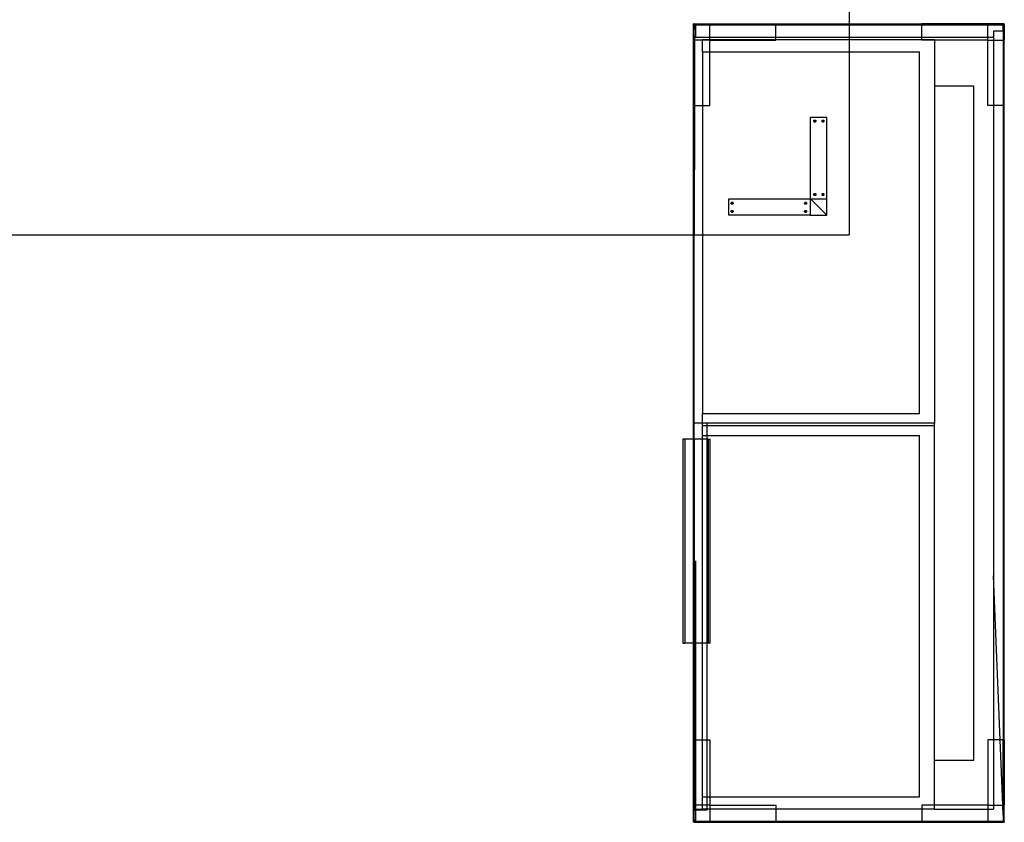
# Model space of a CAD drawing. Extents: x -151 to 147, y -54 to 79.
# Drawn here: x 86 to 147, y -54 to -5 of the extents above; entities that cross this region are included whole.
import ezdxf

# ---------------------------------------------------------------- set-up
doc = ezdxf.new("R2010")
doc.units = 0
doc.header["$MEASUREMENT"] = 0
doc.layers.get('0').update_dxf_attribs({"linetype": 'CONTINUOUS'})

msp = doc.modelspace()

# ---------------------------------------------------------------- linework, layer by layer
for p, q in [((137.225, 6.592), (137.225, -5.512)), ((127.677, -5.513), (127.679, -5.513)), ((127.677, -5.513), (127.677, -5.575)), ((127.68, -5.575), (127.677, -5.575)), ((127.677, -5.575), (127.679, -5.575)), ((127.677, -5.575), (127.677, -6.513)), ((127.729, -5.512), (127.679, -5.513)), ((127.729, -5.575), (127.679, -5.513)), ((127.679, -5.575), (127.679, -5.513)), ((127.679, -5.513), (128.686, -5.513)), ((127.679, -5.575), (127.68, -5.575)), ((127.679, -6.513), (127.679, -5.575)), ((127.68, -5.575), (127.729, -5.575)), ((127.729, -5.512), (137.225, -5.512)), ((127.729, -5.567), (127.729, -5.512)), ((127.729, -5.57), (127.729, -5.567)), ((127.729, -5.567), (128.686, -5.567)), ((127.784, -5.57), (127.729, -5.57)), ((127.729, -5.575), (127.729, -5.57)), ((127.73, -5.638), (127.729, -5.575)), ((127.729, -5.575), (127.769, -5.575)), ((127.729, -5.575), (127.768, -5.576)), ((127.729, -5.66), (127.73, -5.653)), ((127.73, -5.667), (127.729, -5.66)), ((127.73, -5.667), (127.729, -5.801)), ((127.73, -5.805), (127.729, -5.801)), ((127.729, -5.814), (127.73, -5.805)), ((127.729, -5.823), (127.729, -5.814)), ((127.729, -5.823), (127.73, -5.872)), ((127.731, -5.628), (127.73, -5.638)), ((127.73, -5.638), (127.793, -5.638)), ((127.73, -5.644), (127.73, -5.638)), ((127.73, -5.653), (127.73, -5.644)), ((127.73, -5.902), (127.73, -5.872)), ((127.73, -6.085), (127.73, -5.902)), ((127.734, -5.618), (127.731, -5.628)), ((127.738, -5.609), (127.734, -5.618)), ((127.742, -5.6), (127.738, -5.609)), ((127.748, -5.593), (127.742, -5.6)), ((127.754, -5.586), (127.748, -5.593)), ((127.761, -5.58), (127.754, -5.586)), ((127.769, -5.575), (127.761, -5.58)), ((127.776, -5.572), (127.769, -5.575)), ((127.769, -5.575), (127.793, -5.575)), ((127.784, -5.57), (127.776, -5.572)), ((127.793, -5.57), (127.784, -5.57)), ((127.793, -5.575), (127.793, -5.57)), ((127.793, -5.638), (127.793, -5.575)), ((127.793, -5.575), (128.686, -5.575)), ((127.793, -5.638), (127.793, -6.257)), ((128.686, -5.513), (132.722, -5.513)), ((128.686, -5.567), (128.686, -5.513)), ((128.686, -5.575), (128.686, -5.567)), ((128.686, -5.567), (132.722, -5.567)), ((128.686, -5.575), (132.722, -5.575)), ((128.686, -6.325), (128.686, -5.575)), ((132.722, -5.567), (132.722, -5.513)), ((132.722, -5.575), (132.722, -5.567)), ((132.722, -5.567), (137.225, -5.567)), ((132.722, -6.325), (132.722, -5.575)), ((132.722, -5.575), (137.225, -5.575)), ((137.225, -5.512), (146.658, -5.512)), ((137.225, -5.512), (137.225, -5.567)), ((137.225, -5.567), (141.676, -5.567)), ((137.225, -5.567), (137.225, -5.575)), ((137.225, -5.575), (141.676, -5.575)), ((137.225, -5.575), (137.225, -6.325)), ((145.712, -5.513), (141.676, -5.513)), ((141.676, -5.567), (141.676, -5.513)), ((141.676, -5.575), (141.676, -5.567)), ((141.676, -5.567), (145.712, -5.567)), ((141.676, -6.325), (141.676, -5.575)), ((141.676, -5.575), (145.712, -5.575)), ((145.712, -5.567), (145.712, -5.513)), ((146.721, -5.513), (145.712, -5.513)), ((145.712, -5.575), (145.712, -5.567)), ((145.712, -5.567), (146.658, -5.567)), ((145.712, -6.325), (145.712, -5.575)), ((145.712, -5.575), (146.658, -5.575)), ((146.658, -5.95), (146.057, -5.95)), ((146.057, -5.95), (146.057, -6.325)), ((146.721, -5.513), (146.658, -5.512)), ((146.658, -5.567), (146.658, -5.512)), ((146.658, -5.575), (146.658, -5.567)), ((146.658, -5.95), (146.658, -5.575)), ((146.658, -5.575), (146.681, -5.575)), ((146.658, -5.95), (146.658, -6.513)), ((146.681, -5.575), (146.681, -6.513)), ((146.681, -5.575), (146.721, -5.575)), ((146.721, -5.575), (146.721, -5.513)), ((146.721, -5.575), (146.721, -6.513)), ((127.677, -10.513), (127.677, -6.513)), ((127.679, -6.513), (127.677, -6.513)), ((127.729, -6.513), (127.679, -6.513)), ((127.679, -10.513), (127.679, -6.513)), ((127.729, -6.257), (127.73, -6.085)), ((127.729, -6.257), (127.793, -6.257)), ((127.729, -6.258), (127.729, -6.257)), ((127.73, -6.259), (127.729, -6.257)), ((127.73, -6.259), (127.729, -6.258)), ((127.73, -6.259), (127.729, -6.513)), ((127.731, -6.513), (127.729, -6.513)), ((127.729, -10.513), (127.729, -6.513)), ((127.731, -6.266), (127.73, -6.259)), ((127.731, -6.267), (127.731, -6.266)), ((127.733, -6.275), (127.731, -6.267)), ((127.731, -6.267), (127.731, -6.513)), ((128.234, -6.513), (127.731, -6.513)), ((127.731, -6.513), (127.731, -10.513)), ((127.734, -6.276), (127.733, -6.275)), ((127.737, -6.283), (127.734, -6.276)), ((127.738, -6.286), (127.737, -6.283)), ((127.739, -6.287), (127.738, -6.286)), ((127.741, -6.291), (127.739, -6.287)), ((127.741, -6.293), (127.741, -6.291)), ((127.742, -6.294), (127.741, -6.293)), ((127.745, -6.298), (127.742, -6.294)), ((127.745, -6.299), (127.745, -6.298)), ((127.748, -6.302), (127.745, -6.299)), ((127.751, -6.305), (127.748, -6.302)), ((127.754, -6.309), (127.751, -6.305)), ((127.757, -6.311), (127.754, -6.309)), ((127.761, -6.315), (127.757, -6.311)), ((127.763, -6.316), (127.761, -6.315)), ((127.77, -6.32), (127.763, -6.316)), ((127.774, -6.321), (127.77, -6.32)), ((127.776, -6.323), (127.774, -6.321)), ((127.778, -6.323), (127.776, -6.323)), ((127.784, -6.325), (127.778, -6.323)), ((127.793, -6.325), (127.784, -6.325)), ((127.793, -6.257), (127.793, -6.325)), ((127.793, -6.325), (128.686, -6.325)), ((128.686, -6.483), (128.234, -6.483)), ((128.234, -6.513), (128.234, -6.483)), ((128.686, -6.513), (128.234, -6.513)), ((128.234, -7.233), (128.234, -6.513)), ((128.686, -6.325), (132.722, -6.325)), ((128.686, -6.483), (128.686, -6.325)), ((128.686, -6.513), (128.686, -6.483)), ((132.722, -6.483), (128.686, -6.483)), ((128.686, -6.513), (132.722, -6.513)), ((128.686, -7.233), (128.686, -6.513)), ((132.722, -6.483), (132.722, -6.325)), ((132.722, -6.325), (137.225, -6.325)), ((132.722, -6.513), (132.722, -6.483)), ((137.225, -6.483), (132.722, -6.483)), ((137.225, -6.325), (137.225, -6.483)), ((137.225, -6.325), (141.676, -6.325)), ((137.225, -6.483), (137.225, -7.233)), ((141.676, -6.483), (137.225, -6.483)), ((141.676, -6.483), (141.676, -6.325)), ((141.676, -6.325), (145.712, -6.325)), ((141.676, -6.513), (141.676, -6.483)), ((142.454, -6.483), (141.676, -6.483)), ((142.454, -6.513), (141.676, -6.513)), ((142.454, -6.483), (142.454, -6.513)), ((145.712, -6.513), (142.454, -6.513)), ((142.454, -6.513), (142.454, -9.325)), ((145.712, -6.513), (145.712, -6.325)), ((145.712, -6.325), (146.057, -6.325)), ((145.712, -10.513), (145.712, -6.513)), ((145.712, -6.513), (146.057, -6.513)), ((146.057, -6.325), (146.057, -6.513)), ((146.057, -6.513), (146.057, -10.513)), ((146.057, -6.513), (146.658, -6.513)), ((146.658, -6.513), (146.681, -6.513)), ((146.658, -6.513), (146.658, -10.513)), ((146.681, -6.513), (146.721, -6.513)), ((146.681, -6.513), (146.681, -10.513)), ((146.721, -10.513), (146.721, -6.513)), ((128.234, -7.233), (128.686, -7.233)), ((128.234, -7.233), (128.234, -10.513)), ((128.686, -10.513), (128.686, -7.233)), ((128.686, -7.233), (137.225, -7.233)), ((137.225, -7.233), (137.225, -18.437)), ((137.225, -7.233), (141.531, -7.233)), ((141.531, -29.384), (141.531, -7.233)), ((144.856, -9.325), (142.454, -9.325)), ((142.454, -9.325), (142.454, -29.966)), ((144.856, -50.607), (144.856, -9.325)), ((127.677, -10.513), (127.679, -10.513)), ((127.677, -18.437), (127.677, -10.513)), ((127.679, -10.513), (127.729, -10.513)), ((127.679, -18.437), (127.679, -10.513)), ((127.729, -10.513), (127.731, -10.513)), ((127.729, -18.437), (127.729, -10.513)), ((127.731, -10.513), (127.729, -18.437)), ((127.731, -10.513), (128.234, -10.513)), ((128.234, -10.513), (128.686, -10.513)), ((128.234, -10.513), (128.234, -18.437)), ((146.057, -10.513), (145.712, -10.513)), ((146.057, -10.513), (146.057, -39.325)), ((146.658, -10.513), (146.057, -10.513)), ((146.658, -10.513), (146.658, -49.365)), ((146.681, -10.513), (146.658, -10.513)), ((146.721, -10.513), (146.681, -10.513)), ((146.681, -10.513), (146.681, -49.365)), ((146.721, -49.365), (146.721, -10.513)), ((134.85, -11.22), (135.85, -11.22)), ((134.85, -16.22), (134.85, -11.22)), ((135.051, -11.464), (135.053, -11.448)), ((135.053, -11.448), (135.059, -11.433)), ((135.059, -11.433), (135.069, -11.42)), ((135.069, -11.42), (135.082, -11.41)), ((135.082, -11.41), (135.097, -11.404)), ((135.097, -11.404), (135.113, -11.402)), ((135.113, -11.402), (135.129, -11.404)), ((135.113, -11.464), (135.113, -11.402)), ((135.129, -11.404), (135.145, -11.41)), ((135.145, -11.41), (135.157, -11.42)), ((135.157, -11.42), (135.167, -11.433)), ((135.167, -11.433), (135.174, -11.448)), ((135.174, -11.448), (135.176, -11.464)), ((135.551, -11.464), (135.553, -11.448)), ((135.553, -11.448), (135.559, -11.433)), ((135.559, -11.433), (135.569, -11.42)), ((135.569, -11.42), (135.582, -11.41)), ((135.582, -11.41), (135.597, -11.404)), ((135.597, -11.404), (135.613, -11.402)), ((135.613, -11.464), (135.613, -11.402)), ((135.613, -11.402), (135.629, -11.404)), ((135.629, -11.404), (135.645, -11.41)), ((135.645, -11.41), (135.657, -11.42)), ((135.657, -11.42), (135.667, -11.433)), ((135.667, -11.433), (135.674, -11.448)), ((135.674, -11.448), (135.676, -11.464)), ((135.85, -16.22), (135.85, -11.22)), ((135.053, -11.481), (135.051, -11.464)), ((135.113, -11.464), (135.051, -11.464)), ((135.059, -11.496), (135.053, -11.481)), ((135.069, -11.509), (135.059, -11.496)), ((135.082, -11.519), (135.069, -11.509)), ((135.097, -11.525), (135.082, -11.519)), ((135.113, -11.527), (135.097, -11.525)), ((135.113, -11.527), (135.113, -11.464)), ((135.113, -11.464), (135.176, -11.464)), ((135.129, -11.525), (135.113, -11.527)), ((135.145, -11.519), (135.129, -11.525)), ((135.157, -11.509), (135.145, -11.519)), ((135.167, -11.496), (135.157, -11.509)), ((135.174, -11.481), (135.167, -11.496)), ((135.176, -11.464), (135.174, -11.481)), ((135.613, -11.464), (135.551, -11.464)), ((135.553, -11.481), (135.551, -11.464)), ((135.559, -11.496), (135.553, -11.481)), ((135.569, -11.509), (135.559, -11.496)), ((135.582, -11.519), (135.569, -11.509)), ((135.597, -11.525), (135.582, -11.519)), ((135.613, -11.527), (135.597, -11.525)), ((135.613, -11.527), (135.613, -11.464)), ((135.613, -11.464), (135.676, -11.464)), ((135.629, -11.525), (135.613, -11.527)), ((135.645, -11.519), (135.629, -11.525)), ((135.657, -11.509), (135.645, -11.519)), ((135.667, -11.496), (135.657, -11.509)), ((135.674, -11.481), (135.667, -11.496)), ((135.676, -11.464), (135.674, -11.481)), ((129.85, -16.22), (134.85, -16.22)), ((129.85, -17.22), (129.85, -16.22)), ((134.85, -16.22), (135.85, -16.22)), ((134.85, -17.22), (134.85, -16.22)), ((135.85, -17.22), (134.85, -16.22)), ((135.051, -15.964), (135.053, -15.948)), ((135.113, -15.964), (135.051, -15.964)), ((135.053, -15.981), (135.051, -15.964)), ((135.053, -15.948), (135.059, -15.933)), ((135.059, -15.996), (135.053, -15.981)), ((135.059, -15.933), (135.069, -15.92)), ((135.069, -16.009), (135.059, -15.996)), ((135.069, -15.92), (135.082, -15.91)), ((135.082, -16.019), (135.069, -16.009)), ((135.082, -15.91), (135.097, -15.904)), ((135.097, -16.025), (135.082, -16.019)), ((135.097, -15.904), (135.113, -15.902)), ((135.113, -16.027), (135.097, -16.025)), ((135.113, -15.964), (135.113, -15.902)), ((135.113, -15.902), (135.129, -15.904)), ((135.113, -16.027), (135.113, -15.964)), ((135.113, -15.964), (135.176, -15.964)), ((135.129, -16.025), (135.113, -16.027)), ((135.129, -15.904), (135.145, -15.91)), ((135.145, -16.019), (135.129, -16.025)), ((135.145, -15.91), (135.157, -15.92)), ((135.157, -16.009), (135.145, -16.019)), ((135.157, -15.92), (135.167, -15.933)), ((135.167, -15.996), (135.157, -16.009)), ((135.167, -15.933), (135.174, -15.948)), ((135.174, -15.981), (135.167, -15.996)), ((135.174, -15.948), (135.176, -15.964)), ((135.176, -15.964), (135.174, -15.981)), ((135.551, -15.964), (135.553, -15.948)), ((135.613, -15.964), (135.551, -15.964)), ((135.553, -15.981), (135.551, -15.964)), ((135.553, -15.948), (135.559, -15.933)), ((135.559, -15.996), (135.553, -15.981)), ((135.559, -15.933), (135.569, -15.92)), ((135.569, -16.009), (135.559, -15.996)), ((135.569, -15.92), (135.582, -15.91)), ((135.582, -16.019), (135.569, -16.009)), ((135.582, -15.91), (135.597, -15.904)), ((135.597, -16.025), (135.582, -16.019)), ((135.597, -15.904), (135.613, -15.902)), ((135.613, -16.027), (135.597, -16.025)), ((135.613, -15.964), (135.613, -15.902)), ((135.613, -15.902), (135.629, -15.904)), ((135.613, -15.964), (135.676, -15.964)), ((135.613, -16.027), (135.613, -15.964)), ((135.629, -16.025), (135.613, -16.027)), ((135.629, -15.904), (135.645, -15.91)), ((135.645, -16.019), (135.629, -16.025)), ((135.645, -15.91), (135.657, -15.92)), ((135.657, -16.009), (135.645, -16.019)), ((135.657, -15.92), (135.667, -15.933)), ((135.667, -15.996), (135.657, -16.009)), ((135.667, -15.933), (135.674, -15.948)), ((135.674, -15.981), (135.667, -15.996)), ((135.674, -15.948), (135.676, -15.964)), ((135.676, -15.964), (135.674, -15.981)), ((135.85, -17.22), (135.85, -16.22)), ((129.986, -16.501), (129.988, -16.485)), ((130.048, -16.501), (129.986, -16.501)), ((129.988, -16.518), (129.986, -16.501)), ((129.988, -16.485), (129.994, -16.47)), ((129.994, -16.533), (129.988, -16.518)), ((129.994, -16.47), (130.004, -16.457)), ((130.004, -16.546), (129.994, -16.533)), ((130.004, -16.457), (130.017, -16.447)), ((130.017, -16.555), (130.004, -16.546)), ((130.017, -16.447), (130.032, -16.441)), ((130.032, -16.562), (130.017, -16.555)), ((130.032, -16.441), (130.048, -16.439)), ((130.048, -16.564), (130.032, -16.562)), ((130.048, -16.501), (130.048, -16.439)), ((130.048, -16.439), (130.064, -16.441)), ((130.111, -16.501), (130.048, -16.501)), ((130.048, -16.501), (130.048, -16.564)), ((130.064, -16.562), (130.048, -16.564)), ((130.064, -16.441), (130.079, -16.447)), ((130.079, -16.555), (130.064, -16.562)), ((130.079, -16.447), (130.092, -16.457)), ((130.092, -16.546), (130.079, -16.555)), ((130.092, -16.457), (130.102, -16.47)), ((130.102, -16.533), (130.092, -16.546)), ((130.102, -16.47), (130.109, -16.485)), ((130.109, -16.518), (130.102, -16.533)), ((130.109, -16.485), (130.111, -16.501)), ((130.111, -16.501), (130.109, -16.518)), ((134.486, -16.501), (134.488, -16.485)), ((134.548, -16.501), (134.486, -16.501)), ((134.488, -16.518), (134.486, -16.501)), ((134.488, -16.485), (134.494, -16.47)), ((134.494, -16.533), (134.488, -16.518)), ((134.494, -16.47), (134.504, -16.457)), ((134.504, -16.546), (134.494, -16.533)), ((134.504, -16.457), (134.517, -16.447)), ((134.517, -16.555), (134.504, -16.546)), ((134.517, -16.447), (134.532, -16.441)), ((134.532, -16.562), (134.517, -16.555)), ((134.532, -16.441), (134.548, -16.439)), ((134.548, -16.564), (134.532, -16.562)), ((134.548, -16.439), (134.564, -16.441)), ((134.548, -16.501), (134.548, -16.439)), ((134.611, -16.501), (134.548, -16.501)), ((134.548, -16.501), (134.548, -16.564)), ((134.564, -16.562), (134.548, -16.564)), ((134.564, -16.441), (134.579, -16.447)), ((134.579, -16.555), (134.564, -16.562)), ((134.579, -16.447), (134.592, -16.457)), ((134.592, -16.546), (134.579, -16.555)), ((134.592, -16.457), (134.602, -16.47)), ((134.602, -16.533), (134.592, -16.546)), ((134.602, -16.47), (134.609, -16.485)), ((134.609, -16.518), (134.602, -16.533)), ((134.609, -16.485), (134.611, -16.501)), ((134.611, -16.501), (134.609, -16.518)), ((134.85, -17.22), (129.85, -17.22)), ((129.986, -17.001), (129.988, -16.985)), ((129.988, -17.018), (129.986, -17.001)), ((130.048, -17.001), (129.986, -17.001)), ((129.988, -16.985), (129.994, -16.97)), ((129.994, -17.033), (129.988, -17.018)), ((129.994, -16.97), (130.004, -16.957)), ((130.004, -17.046), (129.994, -17.033)), ((130.004, -16.957), (130.017, -16.947)), ((130.017, -17.055), (130.004, -17.046)), ((130.017, -16.947), (130.032, -16.941)), ((130.032, -17.062), (130.017, -17.055)), ((130.032, -16.941), (130.048, -16.939)), ((130.048, -17.064), (130.032, -17.062)), ((130.048, -17.001), (130.048, -16.939)), ((130.048, -16.939), (130.064, -16.941)), ((130.048, -17.001), (130.048, -17.064)), ((130.111, -17.001), (130.048, -17.001)), ((130.064, -17.062), (130.048, -17.064)), ((130.064, -16.941), (130.079, -16.947)), ((130.079, -17.055), (130.064, -17.062)), ((130.079, -16.947), (130.092, -16.957)), ((130.092, -17.046), (130.079, -17.055)), ((130.092, -16.957), (130.102, -16.97)), ((130.102, -17.033), (130.092, -17.046)), ((130.102, -16.97), (130.109, -16.985)), ((130.109, -17.018), (130.102, -17.033)), ((130.109, -16.985), (130.111, -17.001)), ((130.111, -17.001), (130.109, -17.018)), ((134.486, -17.001), (134.488, -16.985)), ((134.488, -17.018), (134.486, -17.001)), ((134.548, -17.001), (134.486, -17.001)), ((134.488, -16.985), (134.494, -16.97)), ((134.494, -17.033), (134.488, -17.018)), ((134.494, -16.97), (134.504, -16.957)), ((134.504, -17.046), (134.494, -17.033)), ((134.504, -16.957), (134.517, -16.947)), ((134.517, -17.055), (134.504, -17.046)), ((134.517, -16.947), (134.532, -16.941)), ((134.532, -17.062), (134.517, -17.055)), ((134.532, -16.941), (134.548, -16.939)), ((134.548, -17.064), (134.532, -17.062)), ((134.548, -17.001), (134.548, -16.939)), ((134.548, -16.939), (134.564, -16.941)), ((134.611, -17.001), (134.548, -17.001)), ((134.548, -17.001), (134.548, -17.064)), ((134.564, -17.062), (134.548, -17.064)), ((134.564, -16.941), (134.579, -16.947)), ((134.579, -17.055), (134.564, -17.062)), ((134.579, -16.947), (134.592, -16.957)), ((134.592, -17.046), (134.579, -17.055)), ((134.592, -16.957), (134.602, -16.97)), ((134.602, -17.033), (134.592, -17.046)), ((134.602, -16.97), (134.609, -16.985)), ((134.609, -17.018), (134.602, -17.033)), ((134.609, -16.985), (134.611, -17.001)), ((134.611, -17.001), (134.609, -17.018)), ((134.85, -17.22), (135.85, -17.22)), ((74.721, -18.437), (127.677, -18.437)), ((127.677, -18.437), (127.679, -18.437)), ((127.678, -30.943), (127.677, -18.437)), ((127.679, -18.437), (127.729, -18.437)), ((127.679, -30.943), (127.679, -18.437)), ((127.73, -29.966), (127.729, -18.437)), ((127.729, -18.437), (128.234, -18.437)), ((128.234, -18.437), (128.234, -29.384)), ((128.234, -18.437), (137.225, -18.437)), ((128.234, -29.384), (141.531, -29.384)), ((128.234, -29.966), (128.234, -29.384)), ((128.234, -29.966), (127.73, -29.966)), ((127.73, -30.943), (127.73, -29.966)), ((128.487, -29.966), (128.234, -29.966)), ((128.234, -30.134), (128.234, -29.966)), ((128.487, -30.134), (128.234, -30.134)), ((128.234, -30.716), (128.234, -30.134)), ((142.454, -29.966), (128.487, -29.966)), ((128.487, -29.966), (128.487, -30.134)), ((142.454, -30.134), (128.487, -30.134)), ((128.487, -30.134), (128.487, -30.716)), ((142.454, -30.134), (142.454, -29.966)), ((142.454, -50.607), (142.454, -30.134)), ((128.234, -30.943), (128.234, -30.716)), ((128.234, -30.716), (128.487, -30.716)), ((128.487, -30.716), (141.531, -30.716)), ((128.487, -30.716), (128.487, -30.943)), ((141.531, -52.856), (141.531, -30.716)), ((127.156, -30.943), (127.03, -30.943)), ((127.03, -30.943), (127.03, -43.443)), ((127.678, -30.943), (127.156, -30.943)), ((127.156, -30.943), (127.156, -43.443)), ((127.679, -30.943), (127.678, -30.943)), ((127.678, -43.443), (127.678, -30.943)), ((127.73, -30.943), (127.679, -30.943)), ((127.68, -43.443), (127.679, -30.943)), ((128.234, -30.943), (127.73, -30.943)), ((127.73, -30.943), (127.73, -43.443)), ((128.234, -43.443), (128.234, -30.943)), ((128.487, -30.943), (128.234, -30.943)), ((128.569, -30.943), (128.487, -30.943)), ((128.487, -30.943), (128.487, -43.443)), ((128.569, -30.943), (128.695, -30.943)), ((128.569, -30.943), (128.569, -43.443)), ((128.695, -43.443), (128.695, -30.943)), ((127.772, -43.443), (127.793, -38.394)), ((127.793, -38.394), (127.793, -39.012)), ((127.774, -43.443), (127.793, -39.012)), ((127.793, -39.012), (127.793, -43.443)), ((146.469, -49.365), (146.057, -39.325)), ((146.057, -39.325), (146.057, -49.365)), ((127.03, -43.443), (127.156, -43.443)), ((127.678, -43.443), (127.156, -43.443)), ((127.68, -43.443), (127.678, -43.443)), ((127.679, -51.849), (127.678, -43.443)), ((127.73, -43.443), (127.68, -43.443)), ((127.68, -49.365), (127.68, -43.443)), ((127.772, -43.443), (127.73, -43.443)), ((127.73, -49.365), (127.73, -43.443)), ((127.748, -49.365), (127.772, -43.443)), ((127.748, -49.365), (127.774, -43.443)), ((127.774, -43.443), (127.772, -43.443)), ((127.793, -43.443), (127.774, -43.443)), ((127.793, -43.443), (127.793, -49.365)), ((128.234, -43.443), (127.793, -43.443)), ((128.234, -49.365), (128.234, -43.443)), ((128.487, -43.443), (128.234, -43.443)), ((128.487, -43.443), (128.487, -49.365)), ((128.569, -43.443), (128.487, -43.443)), ((128.695, -43.443), (128.569, -43.443)), ((127.677, -49.365), (127.677, -53.365)), ((127.677, -49.365), (127.68, -49.365)), ((127.68, -49.365), (127.73, -49.365)), ((127.68, -51.849), (127.68, -49.365)), ((127.73, -49.365), (127.748, -49.365)), ((127.73, -51.849), (127.73, -49.365)), ((127.732, -53.365), (127.748, -49.365)), ((127.748, -49.365), (127.793, -49.365)), ((127.793, -49.365), (127.793, -53.365)), ((127.793, -49.365), (128.234, -49.365)), ((128.234, -52.856), (128.234, -49.365)), ((128.234, -49.365), (128.487, -49.365)), ((128.487, -49.365), (128.487, -52.856)), ((128.487, -49.365), (128.686, -49.365)), ((128.686, -49.365), (128.686, -52.856)), ((145.712, -49.365), (145.712, -53.365)), ((146.057, -49.365), (145.712, -49.365)), ((146.057, -49.365), (146.057, -53.365)), ((146.469, -49.365), (146.057, -49.365)), ((146.633, -53.365), (146.469, -49.365)), ((146.658, -49.365), (146.469, -49.365)), ((146.681, -49.365), (146.658, -49.365)), ((146.658, -53.365), (146.658, -49.365)), ((146.681, -49.365), (146.681, -53.365)), ((146.721, -49.365), (146.681, -49.365)), ((146.721, -49.365), (146.721, -53.365)), ((142.454, -50.607), (144.856, -50.607)), ((142.454, -53.365), (142.454, -50.607)), ((127.679, -51.849), (127.68, -51.849)), ((127.679, -51.946), (127.679, -51.849)), ((127.68, -51.849), (127.73, -51.849)), ((127.68, -51.946), (127.68, -51.849)), ((127.73, -51.849), (127.73, -51.946)), ((127.679, -51.946), (127.68, -51.946)), ((127.679, -51.946), (127.679, -52.569)), ((127.68, -51.946), (127.717, -51.946)), ((127.68, -52.569), (127.68, -51.946)), ((127.704, -52.24), (127.704, -52.291)), ((127.717, -52.24), (127.704, -52.24)), ((127.717, -52.291), (127.704, -52.291)), ((127.717, -51.946), (127.73, -51.946)), ((127.717, -51.946), (127.717, -52.24)), ((127.73, -52.239), (127.717, -52.24)), ((127.717, -52.24), (127.717, -52.291)), ((127.73, -52.291), (127.717, -52.291)), ((127.717, -52.291), (127.717, -52.569)), ((127.73, -51.946), (127.73, -52.239)), ((127.73, -52.291), (127.73, -52.239)), ((127.73, -52.291), (127.73, -52.569)), ((127.678, -54.356), (127.679, -52.667)), ((127.679, -52.569), (127.68, -52.569)), ((127.679, -52.667), (127.679, -52.569)), ((127.679, -52.667), (127.68, -52.667)), ((127.68, -52.569), (127.717, -52.569)), ((127.68, -52.667), (127.68, -52.569)), ((127.68, -52.667), (127.73, -52.667)), ((127.68, -53.365), (127.68, -52.667)), ((127.717, -52.569), (127.73, -52.569)), ((127.73, -52.667), (127.729, -53.251)), ((127.73, -52.569), (127.73, -52.667)), ((128.234, -52.856), (128.487, -52.856)), ((128.234, -53.365), (128.234, -52.856)), ((128.487, -52.856), (128.686, -52.856)), ((128.487, -52.856), (128.487, -53.365)), ((128.686, -52.856), (128.686, -53.365)), ((128.686, -52.856), (141.531, -52.856)), ((127.68, -53.365), (127.677, -53.365)), ((127.678, -54.356), (127.677, -53.365)), ((127.68, -54.356), (127.68, -53.365)), ((127.73, -53.365), (127.68, -53.365)), ((127.729, -53.251), (127.73, -53.365)), ((127.73, -53.365), (127.729, -53.606)), ((127.729, -53.607), (127.729, -53.606)), ((127.731, -53.665), (127.729, -53.607)), ((127.729, -54.293), (127.73, -53.675)), ((127.732, -53.365), (127.73, -53.365)), ((127.731, -53.665), (127.73, -53.365)), ((127.731, -53.665), (127.73, -53.675)), ((127.793, -53.675), (127.73, -53.675)), ((127.731, -53.665), (127.732, -53.365)), ((127.734, -53.655), (127.731, -53.665)), ((127.793, -53.365), (127.732, -53.365)), ((127.738, -53.646), (127.734, -53.655)), ((127.742, -53.637), (127.738, -53.646)), ((127.748, -53.629), (127.742, -53.637)), ((127.754, -53.623), (127.748, -53.629)), ((127.761, -53.617), (127.754, -53.623)), ((127.768, -53.612), (127.761, -53.617)), ((127.776, -53.609), (127.768, -53.612)), ((127.784, -53.607), (127.776, -53.609)), ((127.793, -53.606), (127.784, -53.607)), ((127.793, -53.365), (127.793, -53.606)), ((128.234, -53.365), (127.793, -53.365)), ((127.793, -53.606), (128.234, -53.606)), ((127.793, -53.606), (127.793, -53.675)), ((128.487, -53.675), (127.793, -53.675)), ((127.793, -53.675), (127.793, -54.356)), ((128.487, -53.365), (128.234, -53.365)), ((128.234, -53.606), (128.234, -53.365)), ((128.487, -53.606), (128.234, -53.606)), ((128.487, -53.365), (128.487, -53.606)), ((128.686, -53.365), (128.487, -53.365)), ((128.487, -53.606), (128.487, -53.675)), ((128.686, -53.606), (128.487, -53.606)), ((128.686, -53.365), (132.722, -53.365)), ((128.686, -53.365), (128.686, -53.606)), ((128.686, -53.606), (128.686, -54.356)), ((132.722, -53.606), (128.686, -53.606)), ((132.722, -53.365), (132.722, -53.606)), ((132.722, -53.606), (132.722, -54.356)), ((141.676, -53.606), (132.722, -53.606)), ((142.454, -53.365), (141.676, -53.365)), ((141.676, -53.365), (141.676, -53.606)), ((141.676, -53.606), (141.676, -54.356)), ((142.454, -53.606), (141.676, -53.606)), ((145.712, -53.365), (142.454, -53.365)), ((142.454, -53.606), (142.454, -53.365)), ((142.454, -53.606), (145.712, -53.607)), ((145.712, -53.365), (146.057, -53.365)), ((145.712, -53.365), (145.712, -53.607)), ((145.712, -53.607), (145.712, -54.356)), ((145.712, -53.607), (146.057, -53.607)), ((146.057, -53.365), (146.057, -53.607)), ((146.057, -53.365), (146.633, -53.365)), ((146.658, -53.981), (146.633, -53.365)), ((146.633, -53.365), (146.658, -53.365)), ((146.658, -53.365), (146.658, -53.981)), ((146.658, -53.365), (146.681, -53.365)), ((146.681, -53.365), (146.681, -54.356)), ((146.681, -53.365), (146.721, -53.365)), ((146.721, -54.356), (146.721, -53.365)), ((146.658, -53.981), (146.658, -54.356)), ((127.677, -54.365), (127.678, -54.356)), ((127.677, -54.365), (127.678, -54.365)), ((127.68, -54.356), (127.678, -54.356)), ((127.678, -54.365), (127.678, -54.356)), ((127.679, -54.419), (127.678, -54.365)), ((127.678, -54.365), (127.68, -54.365)), ((127.679, -54.419), (127.68, -54.365)), ((127.729, -54.419), (127.679, -54.419)), ((127.68, -54.365), (127.68, -54.356)), ((127.729, -54.356), (127.68, -54.356)), ((127.68, -54.365), (127.729, -54.365)), ((127.731, -54.303), (127.729, -54.293)), ((127.729, -54.356), (127.729, -54.293)), ((127.729, -54.365), (127.729, -54.356)), ((127.769, -54.356), (127.729, -54.356)), ((127.729, -54.365), (127.793, -54.362)), ((127.729, -54.365), (128.686, -54.365)), ((127.729, -54.365), (127.729, -54.419)), ((127.729, -54.419), (146.658, -54.419)), ((127.734, -54.313), (127.731, -54.303)), ((127.738, -54.322), (127.734, -54.313)), ((127.742, -54.331), (127.738, -54.322)), ((127.748, -54.339), (127.742, -54.331)), ((127.754, -54.346), (127.748, -54.339)), ((127.761, -54.351), (127.754, -54.346)), ((127.769, -54.356), (127.761, -54.351)), ((127.776, -54.359), (127.769, -54.356)), ((127.793, -54.356), (127.769, -54.356)), ((127.784, -54.361), (127.776, -54.359)), ((127.793, -54.362), (127.784, -54.361)), ((127.793, -54.356), (127.793, -54.362)), ((127.793, -54.356), (128.686, -54.356)), ((128.686, -54.362), (127.793, -54.362)), ((128.686, -54.356), (132.722, -54.356)), ((128.686, -54.356), (128.686, -54.362)), ((128.686, -54.362), (128.686, -54.365)), ((132.722, -54.363), (128.686, -54.362)), ((128.686, -54.365), (132.722, -54.365)), ((132.722, -54.356), (132.722, -54.363)), ((132.722, -54.356), (141.676, -54.356)), ((132.722, -54.363), (132.722, -54.365)), ((141.676, -54.365), (132.722, -54.363)), ((132.722, -54.365), (141.676, -54.365)), ((141.676, -54.356), (141.676, -54.365)), ((141.676, -54.356), (145.712, -54.356)), ((145.712, -54.365), (141.676, -54.365)), ((145.712, -54.356), (145.712, -54.365)), ((145.712, -54.356), (146.658, -54.356)), ((146.658, -54.365), (145.712, -54.365)), ((146.658, -54.365), (146.658, -54.356)), ((146.681, -54.356), (146.658, -54.356)), ((146.721, -54.365), (146.658, -54.365)), ((146.658, -54.365), (146.658, -54.419)), ((146.658, -54.419), (146.721, -54.419)), ((146.681, -54.356), (146.721, -54.356)), ((146.721, -54.356), (146.721, -54.365)), ((146.721, -54.365), (146.721, -54.419))]:
    msp.add_line(p, q)

doc.saveas('drawing.dxf')
